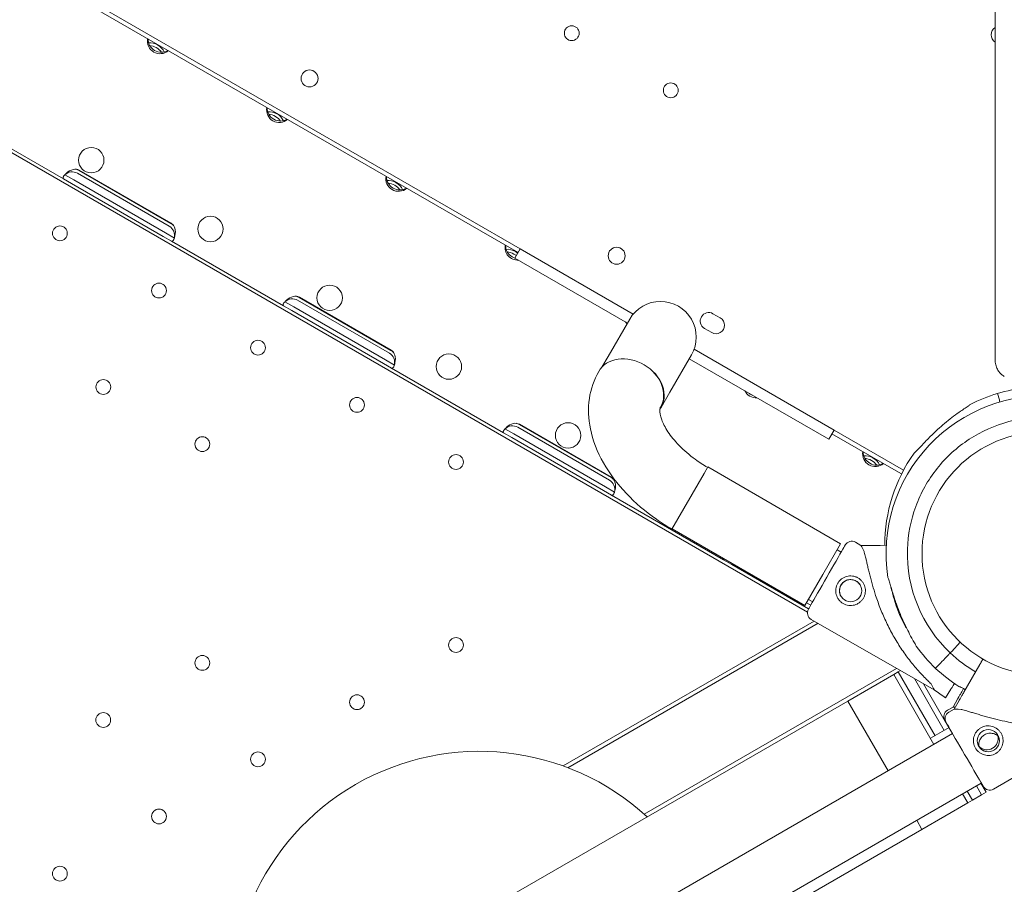
# Model space of a CAD drawing. Units: millimetres. Extents: x -6491 to 29729, y -11999 to 4219.
# Drawn here: x 15087 to 15552, y -9470 to -9061 of the extents above; entities that cross this region are included whole.
import ezdxf

# ---------------------------------------------------------------- set-up
doc = ezdxf.new("R2010")
doc.units = ezdxf.units.MM

# ---------------------------------------------------------------- blocks, each defined once
blk = doc.blocks.new('A$C7A004B7A')
at = {"color": 0, "linetype": 'Continuous', "lineweight": 0}
for p, q in [((25862.38, 15712.53), (26424.74, 15387.83)), ((26423.74, 15386.11), (25914.77, 15679.96)), ((25809.26, 15649.91), (26560.39, 15216.25)), ((26649.08, 15503.13), (26649.08, 15342.34)), ((26649.08, 15503.09), (26649.08, 15342.3)), ((26156.16, 15451.43), (26209.05, 15420.89)), ((26209.7, 15422.83), (26213.91, 15420.4)), ((26259.03, 15398.54), (26215.73, 15423.54)), ((26216.49, 15424.85), (26259.79, 15399.85)), ((26216.55, 15424.96), (26259.85, 15399.96)), ((26212.91, 15418.66), (26209.05, 15420.89)), ((26256.22, 15393.66), (26212.91, 15418.66)), ((26213.91, 15420.4), (26257.22, 15395.4)), ((26257.22, 15395.4), (26261.43, 15392.96)), ((26260.08, 15391.43), (26256.22, 15393.66)), ((26260.08, 15391.43), (26312.97, 15360.9)), ((26424.74, 15387.84), (26422.24, 15383.51)), ((26478.14, 15357.01), (26424.74, 15387.84)), ((26422.24, 15383.51), (26475.41, 15352.81)), ((26313.62, 15362.83), (26317.83, 15360.4)), ((26362.95, 15338.54), (26319.65, 15363.54)), ((26320.41, 15364.86), (26363.71, 15339.86)), ((26320.47, 15364.96), (26363.77, 15339.96)), ((26316.83, 15358.67), (26312.97, 15360.9)), ((26360.14, 15333.67), (26316.83, 15358.67)), ((26317.83, 15360.4), (26361.14, 15335.4)), ((26476.44, 15354.59), (26466.27, 15337.03)), ((26519.24, 15355.21), (26515.77, 15357.21)), ((26511.77, 15350.28), (26515.24, 15348.28)), ((26572.96, 15302.27), (26506.87, 15340.42)), ((26361.14, 15335.4), (26365.35, 15332.96)), ((26463.36, 15332), (26466.27, 15337.03)), ((26495.44, 15320.15), (26505.61, 15337.71)), ((26504.59, 15335.96), (26570.46, 15297.94)), ((26364, 15331.44), (26360.14, 15333.67)), ((26364, 15331.44), (26416.89, 15300.9)), ((26491.27, 15312.94), (26495.44, 15320.15)), ((26650.1, 15319.52), (26650.1, 15319.51)), ((26651.01, 15316.47), (26650.1, 15319.52)), ((26417.54, 15302.83), (26421.75, 15300.4)), ((26466.87, 15278.54), (26423.57, 15303.54)), ((26424.33, 15304.86), (26467.63, 15279.86)), ((26424.39, 15304.96), (26467.69, 15279.96)), ((26570.46, 15297.94), (26572.96, 15302.27)), ((26572.95, 15302.26), (26605.77, 15283.31)), ((26420.75, 15298.67), (26416.89, 15300.9)), ((26464.06, 15273.67), (26420.75, 15298.67)), ((26421.75, 15300.4), (26465.06, 15275.4)), ((26602.27, 15283.04), (26571.96, 15300.54)), ((26513.3, 15284.8), (26511.55, 15281.76)), ((26513.3, 15284.8), (26576.05, 15248.58)), ((26604.86, 15281.54), (26602.27, 15283.04)), ((26511.55, 15281.76), (26496.36, 15255.46)), ((26467.92, 15271.44), (26464.06, 15273.67)), ((26465.06, 15275.4), (26469.27, 15272.97)), ((26467.92, 15271.44), (26520.81, 15240.9)), ((26496.45, 15255.62), (26559.2, 15219.39)), ((26576.05, 15248.58), (26567.63, 15233.98)), ((26574.38, 15245.67), (26576.31, 15244.56)), ((26583.04, 15249.26), (26585.64, 15247.77)), ((26585.64, 15247.77), (26590.3, 15247.78)), ((26594.74, 15247.79), (26597.63, 15247.8)), ((26524.67, 15238.67), (26520.81, 15240.9)), ((26560.91, 15217.75), (26524.67, 15238.67)), ((26567.63, 15233.98), (26559.2, 15219.39)), ((26601.54, 15222.6), (26601.28, 15222.52)), ((26601.28, 15222.52), (26601.28, 15222.52)), ((26559.92, 15220.63), (26561.91, 15219.48)), ((26560.88, 15222.29), (26562.86, 15221.14)), ((26563.53, 15212.04), (26445.01, 15143.61)), ((26565.37, 15210.98), (26447.25, 15142.78)), ((26565.37, 15210.98), (26447.25, 15142.78)), ((26562.13, 15212.84), (26620.25, 15179.47)), ((26632.55, 15202.03), (26628.49, 15197.72)), ((26627.11, 15196.27), (26625.46, 15194.52)), ((26623.09, 15192.01), (26620.91, 15189.7)), ((26634.22, 15178.37), (26641.78, 15191.53)), ((26602.46, 15189.69), (26483.27, 15120.87)), ((26602.46, 15189.69), (26483.27, 15120.87)), ((26579.45, 15174.27), (26601.1, 15186.77)), ((26579.45, 15174.27), (26601.1, 15186.77)), ((26603.26, 15188.02), (26601.1, 15186.77)), ((26603.26, 15188.02), (26601.1, 15186.77)), ((26620.14, 15153.79), (26601.1, 15186.77)), ((26620.14, 15153.79), (26601.1, 15186.77)), ((26604.31, 15188.63), (26603.26, 15188.02)), ((26604.31, 15188.63), (26603.26, 15188.02)), ((26620.66, 15157.89), (26603.26, 15188.02)), ((26620.66, 15157.89), (26603.26, 15188.02)), ((26620.91, 15189.7), (26620.91, 15189.7)), ((26624.99, 15160.39), (26610.86, 15184.86)), ((26624.99, 15160.39), (26610.86, 15184.86)), ((26627.16, 15161.64), (26615.18, 15182.39)), ((26627.16, 15161.64), (26615.18, 15182.39)), ((26628.1, 15179.79), (26625.63, 15175.83)), ((26625.63, 15175.83), (26628.1, 15179.79)), ((26633.65, 15179.3), (26634.11, 15180.11)), ((26579.45, 15174.27), (25774.04, 14709.27)), ((26579.45, 15174.27), (25774.04, 14709.27)), ((26598.49, 15141.29), (26579.45, 15174.27)), ((26598.49, 15141.29), (26579.45, 15174.27)), ((26626.52, 15169.91), (26629.12, 15171.41)), ((26629.12, 15171.41), (26631.44, 15175.46)), ((26629.68, 15170.48), (26632.01, 15174.52)), ((26627.09, 15168.98), (26629.68, 15170.48)), ((26648.17, 15132.65), (26706.13, 15166.28)), ((25760.16, 14657.28), (26628.91, 15158.86)), ((26618.5, 15156.64), (26627.25, 15161.69)), ((25773.61, 14633.87), (26642.46, 15135.5)), ((26642.59, 15129.9), (26640.14, 15134.16)), ((26642.59, 15129.9), (26640.14, 15134.16)), ((26644.76, 15131.15), (26642.3, 15135.41)), ((26644.76, 15131.15), (26642.3, 15135.41)), ((26636.1, 15126.15), (26633.64, 15130.41)), ((26636.1, 15126.15), (26633.64, 15130.41)), ((26638.26, 15127.4), (26635.8, 15131.66)), ((26638.26, 15127.4), (26635.8, 15131.66)), ((26638.26, 15127.4), (26642.59, 15129.9)), ((26638.26, 15127.4), (26642.59, 15129.9)), ((26642.59, 15129.9), (26644.76, 15131.15)), ((26642.59, 15129.9), (26644.76, 15131.15)), ((26614.45, 15113.65), (26636.1, 15126.15)), ((26614.45, 15113.65), (26636.1, 15126.15)), ((26636.1, 15126.15), (26638.26, 15127.4)), ((26636.1, 15126.15), (26638.26, 15127.4)), ((26614.45, 15113.65), (26611.99, 15117.91)), ((26614.45, 15113.65), (26611.99, 15117.91)), ((26614.45, 15113.65), (25809.04, 14648.65)), ((26614.45, 15113.65), (25809.04, 14648.65))]:
    blk.add_line(p, q, dxfattribs=at)
at = {"color": 0, "linetype": 'Continuous', "lineweight": 0, "extrusion": (0, 0, -1)}
for centre, radius in [((-26449.09, 15489.71), 3.5), ((-26325.29, 15468.32), 4), ((-26495.86, 15462.71), 3.5), ((-26222.19, 15429.72), 6), ((-26278.48, 15397.22), 6), ((-26207.39, 15395.15), 3.5), ((-26470.29, 15384.6), 4), ((-26254.16, 15368.15), 3.5), ((-26334.77, 15364.72), 6), ((-26300.92, 15341.15), 3.5), ((-26391.07, 15332.22), 6), ((-26227.86, 15322.59), 3.5), ((-26347.69, 15314.14), 3.5), ((-26447.36, 15299.72), 6), ((-26274.62, 15295.59), 3.5), ((-26394.45, 15287.14), 3.5), ((-26394.45, 15200.71), 3.5), ((-26274.62, 15192.27), 3.5), ((-26347.68, 15173.71), 3.5), ((-26227.85, 15165.27), 3.5), ((-26300.92, 15146.72), 3.5), ((-26254.15, 15119.72), 3.5), ((-26207.38, 15092.72), 3.5)]:
    blk.add_circle(centre, radius, dxfattribs=at)
at = {"color": 0, "linetype": 'Continuous', "lineweight": 0}
for centre, radius in [((26672.06, 15243.91), 57.58), ((26580.75, 15226.37), 5.25), ((26645.77, 15155.53), 5.25)]:
    blk.add_circle(centre, radius, dxfattribs=at)
at = {"color": 0, "linetype": 'Continuous', "lineweight": 0, "extrusion": (0, 0, -1)}
for centre, radius, start, end in [((-26651.08, 15488.96), 4, 0.0012, 59.9039), ((-26651.08, 15488.96), 4, 300.0961, 0.0012), ((-26254.69, 15486.01), 6, 229.4241, 10.5759), ((-26310.98, 15453.51), 6, 229.4241, 10.5759), ((-26367.27, 15421.01), 6, 229.4241, 10.5759), ((-26423.57, 15388.51), 6, 266.3624, 10.5759), ((-26479.86, 15356.01), 6, 322.0637, 333.6376), ((-26536.15, 15323.51), 6, 266.3624, 333.6376), ((-26672.06, 15243.91), 74.54, 351.2676, 95.4031), ((-26671.47, 15248.11), 74.54, 73.337, 84.0102), ((-26592.44, 15291.01), 6, 229.4241, 10.5759), ((-26581.3, 15246.23), 3.5, 29.8595, 119.8595), ((-26672.06, 15243.91), 64.5, 313.3353, 1.8194), ((-26672.68, 15243.89), 74.54, 343.337, 347.789), ((-26563.87, 15215.87), 3.5, 299.8595, 29.8595), ((-26672.06, 15243.91), 74.54, 313.337, 324.0102), ((-26670.42, 15247.82), 84.78, 301.8904, 306.2824), ((-26628.28, 15166.88), 3.5, 329.8799, 59.8799), ((-26628.85, 15165.95), 3.5, 329.8799, 59.8799), ((-26405.45, 15033.5), 117, 347.3606, 132.6394), ((-26646.41, 15135.67), 3.5, 239.8799, 329.8799)]:
    blk.add_arc(centre, radius, start, end, dxfattribs=at)
at = {"color": 0, "linetype": 'Continuous', "lineweight": 0}
for centre, radius, start, end in [((26491.02, 15346.15), 16.85, 329.9379, 149.9379), ((26513.77, 15353.75), 4, 59.9988, 239.9988), ((26517.24, 15351.75), 4, 239.9988, 59.9988), ((26671.47, 15248.11), 74.54, 106.6647, 117.3395), ((26671.47, 15248.11), 74.54, 144.5969, 180.2387), ((26672.68, 15243.89), 74.54, 196.6647, 207.3395), ((26672.06, 15243.91), 64.5, 226.6666, 239.9748), ((26672.06, 15243.91), 74.54, 226.6647, 237.3395), ((26672.68, 15243.89), 74.54, 238.7601, 239.5724), ((26645.2, 15156.46), 5.25, 300.1201, 14.7963), ((26645.2, 15156.46), 5.25, 222.0022, 300.1201)]:
    blk.add_arc(centre, radius, start, end, dxfattribs=at)
at = {"color": 0, "linetype": 'Continuous', "lineweight": 0, "extrusion": (0, 0, -1)}
for centre, major_axis, ratio, start_param, end_param in [((26254.87, 15486.32), (5.2, -3), 0.917537, -4.712389, -3.582512), ((26251.41, 15480.33), (-5.2, 3), 0.721827, 0.780727, 1.570796), ((26251.41, 15480.33), (-5.2, 3), 0.721827, -4.712389, -3.92232), ((26254.87, 15486.32), (5.2, -3), 0.917537, 0.440919, 1.570796), ((26311.16, 15453.82), (5.2, -3), 0.917537, -4.712389, -3.582512), ((26307.7, 15447.83), (-5.2, 3), 0.721827, 0.780727, 1.570796), ((26307.7, 15447.83), (-5.2, 3), 0.721827, -4.712389, -3.92232), ((26311.16, 15453.82), (5.2, -3), 0.917537, 0.440919, 1.570796), ((26213.01, 15418.84), (3.54, 6.12), 0.707107, -1.163545, 0), ((26214.02, 15420.58), (-4.33, 2.5), 0.986622, 1.232524, 1.570796), ((26367.45, 15421.32), (5.2, -3), 0.917537, -4.712389, -3.582512), ((26363.99, 15415.33), (-5.2, 3), 0.721827, 0.780727, 1.570796), ((26363.99, 15415.33), (-5.2, 3), 0.721827, -4.712389, -3.92232), ((26367.45, 15421.32), (5.2, -3), 0.917537, 0.440919, 1.570796), ((26257.32, 15395.58), (-4.33, 2.5), 0.986622, -4.712389, -4.374117), ((26256.32, 15393.84), (3.54, 6.12), 0.707107, 0, 1.163545), ((26423.74, 15388.82), (5.2, -3), 0.917537, -4.712389, -3.582512), ((26420.28, 15382.83), (-5.2, 3), 0.721827, 0.780727, 1.570796), ((26420.28, 15382.83), (-5.2, 3), 0.721827, -4.712389, -4.484405), ((26423.74, 15388.82), (5.2, -3), 0.917537, 1.332359, 1.570796), ((26316.93, 15358.84), (3.54, 6.12), 0.707107, -1.16316, 0), ((26317.94, 15360.59), (-4.33, 2.5), 0.986622, 1.238554, 1.570796), ((26361.24, 15335.59), (-4.33, 2.5), 0.986622, -4.712389, -4.380146), ((26360.23, 15333.84), (3.54, 6.12), 0.707107, 0, 1.16316), ((26476.42, 15321.53), (-14.58, 8.44), 0.797073, 0, 1.578809), ((26536.33, 15323.82), (5.2, -3), 0.917537, -4.712389, -4.473952), ((26536.33, 15323.82), (5.2, -3), 0.917537, 1.332359, 1.570796), ((26652, 15313.16), (-1, 3.35), 0, -0.800668, -0.165149), ((26420.85, 15298.84), (3.54, 6.12), 0.707107, -1.162775, 0), ((26421.86, 15300.59), (-4.33, 2.5), 0.986622, 1.24469, 1.570796), ((26592.62, 15291.32), (5.2, -3), 0.917537, -4.712389, -3.582512), ((26589.16, 15285.33), (-5.2, 3), 0.721827, 0.780727, 1.570796), ((26589.16, 15285.33), (-5.2, 3), 0.721827, -4.712389, -3.92232), ((26592.62, 15291.32), (5.2, -3), 0.917537, 0.440919, 1.570796), ((26465.17, 15275.59), (-4.33, 2.5), 0.986622, -4.712389, -4.386283), ((26464.15, 15273.84), (3.54, 6.12), 0.707107, 0, 1.162775), ((26602.95, 15213.62), (17.31, -34.15), 0, -3.141593, -2.728368), ((26625.46, 15194.52), (-2.4, -2.55), 0, -1.569311, -0.165149), ((26625.46, 15194.52), (-2.4, -2.55), 0, -1.570796, -1.568945), ((26627.11, 15196.27), (0.686, 0.727), 0, 0.000004, 1.570801), ((26602.95, 15213.62), (17.31, -34.15), 0, -0.413225, 0), ((26667.34, 15169.31), (38.23, -2.1), 0, -3.141593, -2.904805), ((26667.91, 15168.38), (38.23, -2.1), 0, -3.141593, -2.728368)]:
    blk.add_ellipse(centre, major_axis=major_axis, ratio=ratio, start_param=start_param, end_param=end_param, dxfattribs=at)
at = {"color": 0, "linetype": 'Continuous', "lineweight": 0}
for centre, major_axis, ratio, start_param, end_param in [((26250.72, 15479.13), (5.2, -3), 0.721827, -4.712389, -4.147251), ((26250.72, 15479.13), (5.2, -3), 0.721827, 1.005659, 1.570796), ((26307.01, 15446.63), (5.2, -3), 0.721827, -4.712389, -4.147251), ((26307.01, 15446.63), (5.2, -3), 0.721827, 1.005659, 1.570796), ((26213.26, 15419.27), (4.33, -2.5), 0.986622, -4.712389, -3.409246), ((26363.3, 15414.13), (5.2, -3), 0.721827, -4.712389, -4.147251), ((26363.3, 15414.13), (5.2, -3), 0.721827, 1.005659, 1.570796), ((26256.56, 15394.27), (4.33, -2.5), 0.986622, 0.267653, 1.570796), ((26419.59, 15381.63), (5.2, -3), 0.721827, -4.712389, -4.147251), ((26419.59, 15381.63), (5.2, -3), 0.721827, 1.342812, 1.570796), ((26317.18, 15359.27), (4.33, -2.5), 0.986622, -4.712389, -3.408879), ((26360.48, 15334.27), (4.33, -2.5), 0.986622, 0.267287, 1.570796), ((26476.42, 15321.53), (14.58, -8.44), 0.797073, 0, 1.562784), ((26476.68, 15321.38), (14.58, -8.44), 0.797073, -0.074278, 1.580536), ((26421.1, 15299.27), (4.33, -2.5), 0.986622, -4.712389, -3.408513), ((26588.47, 15284.13), (5.2, -3), 0.721827, -4.712389, -4.147251), ((26588.47, 15284.13), (5.2, -3), 0.721827, 1.005659, 1.570796), ((26464.41, 15274.27), (4.33, -2.5), 0.986622, 0.26692, 1.570796), ((26569.55, 15232.79), (8.71, 15.18), 0, 0, 3.141593), ((26628.49, 15197.72), (-0.686, -0.727), 0, -1.570796, 0), ((26630.44, 15183.56), (-2.38, -3.82), 0, -1.294254, -0.165149), ((26634.03, 15149.99), (-8.78, 15.14), 0, 0, 0.945651), ((26634.6, 15149.05), (-8.78, 15.14), 0, -0.000003, 0.866561), ((26634.6, 15149.05), (-8.78, 15.14), 0, 0, 3.141593), ((26634.03, 15149.99), (8.78, -15.14), 0, -0.292086, 0), ((26634.6, 15149.05), (8.78, -15.14), 0, -0.461446, 0)]:
    blk.add_ellipse(centre, major_axis=major_axis, ratio=ratio, start_param=start_param, end_param=end_param, dxfattribs=at)
for points, knots in [([(26209.05, 15420.89), (26209, 15420.93), (26208.95, 15420.97), (26208.87, 15421.1), (26208.85, 15421.18), (26208.84, 15421.36), (26208.85, 15421.46), (26208.91, 15421.68), (26208.96, 15421.8), (26209.09, 15422.04), (26209.17, 15422.17), (26209.37, 15422.44), (26209.48, 15422.58), (26209.73, 15422.86), (26209.87, 15423.01), (26210.15, 15423.29), (26210.29, 15423.42), (26210.44, 15423.55), (26210.44, 15423.56), (26210.44, 15423.56)], [2.351715, 2.351715, 2.351715, 2.351715, 2.931391, 2.931391, 3.517122, 3.517122, 4.102852, 4.102852, 4.688583, 4.688583, 5.265578, 5.265578, 5.842573, 5.842573, 6.419567, 6.419567, 6.996562, 6.996562, 7.001869, 7.001869, 7.001869, 7.001869]), ([(26261.69, 15393.97), (26261.69, 15393.96), (26261.69, 15393.96), (26261.65, 15393.77), (26261.6, 15393.58), (26261.5, 15393.2), (26261.45, 15393.01), (26261.33, 15392.65), (26261.26, 15392.48), (26261.13, 15392.18), (26261.06, 15392.04), (26260.91, 15391.81), (26260.83, 15391.71), (26260.67, 15391.54), (26260.59, 15391.48), (26260.42, 15391.4), (26260.35, 15391.38), (26260.2, 15391.38), (26260.13, 15391.4), (26260.08, 15391.43)], [11.658372, 11.658372, 11.658372, 11.658372, 11.663679, 11.663679, 12.240673, 12.240673, 12.817668, 12.817668, 13.394662, 13.394662, 13.971657, 13.971657, 14.557388, 14.557388, 15.143119, 15.143119, 15.72885, 15.72885, 16.308526, 16.308526, 16.308526, 16.308526]), ([(26312.97, 15360.9), (26312.92, 15360.93), (26312.87, 15360.98), (26312.79, 15361.1), (26312.77, 15361.18), (26312.76, 15361.36), (26312.77, 15361.46), (26312.83, 15361.68), (26312.88, 15361.8), (26313.01, 15362.05), (26313.09, 15362.18), (26313.29, 15362.44), (26313.4, 15362.58), (26313.65, 15362.87), (26313.79, 15363.01), (26314.07, 15363.29), (26314.21, 15363.42), (26314.36, 15363.56), (26314.36, 15363.56), (26314.36, 15363.56)], [2.351547, 2.351547, 2.351547, 2.351547, 2.931241, 2.931241, 3.516908, 3.516908, 4.102576, 4.102576, 4.688243, 4.688243, 5.265284, 5.265284, 5.842325, 5.842325, 6.419367, 6.419367, 6.996408, 6.996408, 7.001653, 7.001653, 7.001653, 7.001653]), ([(26649.08, 15334.99), (26649.08, 15334.13), (26649.21, 15333.27), (26649.68, 15331.74), (26650, 15331.07), (26650.69, 15329.95), (26651.06, 15329.49), (26651.76, 15328.73), (26652.1, 15328.42), (26652.75, 15327.9), (26653.06, 15327.69), (26653.35, 15327.51)], [0, 0, 0, 0, 0.0735484, 0.0735484, 0.1470968, 0.1470968, 0.2206453, 0.2206453, 0.2941937, 0.2941937, 0.3677421, 0.3677421, 0.3677421, 0.3677421]), ([(26365.61, 15333.97), (26365.61, 15333.97), (26365.61, 15333.96), (26365.57, 15333.78), (26365.52, 15333.58), (26365.42, 15333.2), (26365.36, 15333.01), (26365.25, 15332.65), (26365.18, 15332.48), (26365.05, 15332.18), (26364.98, 15332.04), (26364.83, 15331.81), (26364.75, 15331.71), (26364.59, 15331.55), (26364.51, 15331.48), (26364.34, 15331.4), (26364.27, 15331.38), (26364.12, 15331.38), (26364.05, 15331.4), (26364, 15331.44)], [11.658412, 11.658412, 11.658412, 11.658412, 11.663657, 11.663657, 12.240698, 12.240698, 12.81774, 12.81774, 13.394781, 13.394781, 13.971822, 13.971822, 14.557489, 14.557489, 15.143157, 15.143157, 15.728824, 15.728824, 16.308518, 16.308518, 16.308518, 16.308518]), ([(26461.84, 15329.97), (26459.56, 15326.02), (26458.07, 15321.64), (26456.7, 15312.39), (26456.93, 15307.53), (26459.01, 15297.21), (26461.17, 15291.82), (26466.97, 15281.6), (26470.63, 15276.76), (26479.09, 15267.83), (26483.88, 15263.74), (26491.41, 15258.46), (26493.86, 15256.91), (26496.36, 15255.46)], [2.805465, 2.805465, 2.805465, 2.805465, 3.04002, 3.04002, 3.29544, 3.29544, 3.604839, 3.604839, 3.91913, 3.91913, 4.23342, 4.23342, 4.376916, 4.376916, 4.376916, 4.376916]), ([(26491.01, 15313.09), (26490.88, 15312.86), (26490.72, 15312.58), (26490.67, 15310.72), (26490.85, 15309.15), (26492.21, 15305.45), (26493.17, 15303.52), (26495.9, 15299.38), (26497.68, 15297.16), (26502, 15292.71), (26504.58, 15290.47), (26509.25, 15287.08), (26511.2, 15285.81), (26513.21, 15284.65)], [2.805465, 2.805465, 2.805465, 2.805465, 3.119755, 3.119755, 3.434046, 3.434046, 3.683272, 3.683272, 3.937826, 3.937826, 4.203275, 4.203275, 4.376916, 4.376916, 4.376916, 4.376916]), ([(26610.72, 15291.29), (26610.87, 15291.42), (26611.04, 15291.57), (26611.45, 15291.96), (26611.7, 15292.21), (26612.45, 15292.98), (26613.01, 15293.57), (26614.21, 15294.84), (26614.85, 15295.52), (26616.17, 15296.91), (26616.85, 15297.62), (26618.23, 15299.02), (26618.91, 15299.7), (26620.56, 15301.3), (26621.59, 15302.27), (26623.75, 15304.21), (26624.87, 15305.17), (26627.13, 15307.03), (26628.28, 15307.93), (26630.54, 15309.64), (26631.65, 15310.44), (26633.37, 15311.63), (26634.09, 15312.12), (26635.13, 15312.82), (26635.47, 15313.05), (26636.11, 15313.48), (26636.41, 15313.69), (26636.87, 15314.02), (26637.07, 15314.17), (26637.22, 15314.3), (26637.23, 15314.31), (26637.24, 15314.32)], [43.684489, 43.684489, 43.684489, 43.684489, 44.703122, 44.703122, 46.081139, 46.081139, 48.879512, 48.879512, 51.677886, 51.677886, 54.476259, 54.476259, 57.274633, 57.274633, 61.356857, 61.356857, 65.439081, 65.439081, 69.521304, 69.521304, 73.603528, 73.603528, 76.136751, 76.136751, 77.403362, 77.403362, 78.669973, 78.669973, 79.593377, 79.593377, 79.68269, 79.68269, 79.68269, 79.68269]), ([(26607.6, 15245.96), (26607.81, 15252.83), (26609.14, 15259.67), (26613.88, 15272.59), (26617.3, 15278.67), (26625.86, 15289.44), (26631.01, 15294.13), (26642.53, 15301.66), (26648.89, 15304.5), (26662.19, 15308.02), (26669.13, 15308.71), (26682.86, 15307.87), (26689.66, 15306.34), (26702.43, 15301.23), (26708.4, 15297.64), (26714.57, 15292.44), (26715.46, 15291.64), (26716.33, 15290.83)], [3.173347, 3.173347, 3.173347, 3.173347, 3.493347, 3.493347, 3.813347, 3.813347, 4.133347, 4.133347, 4.453347, 4.453347, 4.773347, 4.773347, 5.093347, 5.093347, 5.413347, 5.413347, 5.468699, 5.468699, 5.468699, 5.468699]), ([(26416.89, 15300.9), (26416.83, 15300.93), (26416.79, 15300.98), (26416.71, 15301.1), (26416.69, 15301.18), (26416.68, 15301.36), (26416.69, 15301.46), (26416.75, 15301.69), (26416.8, 15301.8), (26416.93, 15302.05), (26417.01, 15302.18), (26417.21, 15302.45), (26417.32, 15302.59), (26417.57, 15302.87), (26417.71, 15303.01), (26417.99, 15303.29), (26418.14, 15303.43), (26418.28, 15303.56), (26418.28, 15303.56), (26418.28, 15303.56)], [2.35138, 2.35138, 2.35138, 2.35138, 2.931091, 2.931091, 3.516695, 3.516695, 4.102299, 4.102299, 4.687903, 4.687903, 5.264991, 5.264991, 5.842079, 5.842079, 6.419167, 6.419167, 6.996255, 6.996255, 7.001437, 7.001437, 7.001437, 7.001437]), ([(26469.53, 15273.97), (26469.49, 15273.78), (26469.44, 15273.59), (26469.34, 15273.2), (26469.29, 15273.01), (26469.17, 15272.65), (26469.1, 15272.49), (26468.97, 15272.18), (26468.9, 15272.04), (26468.75, 15271.81), (26468.67, 15271.71), (26468.51, 15271.55), (26468.43, 15271.49), (26468.27, 15271.4), (26468.19, 15271.39), (26468.04, 15271.39), (26467.98, 15271.4), (26467.92, 15271.44)], [11.658355, 11.658355, 11.658355, 11.658355, 12.236752, 12.236752, 12.815149, 12.815149, 13.393546, 13.393546, 13.971942, 13.971942, 14.557547, 14.557547, 15.143151, 15.143151, 15.728755, 15.728755, 16.308466, 16.308466, 16.308466, 16.308466]), ([(26590.3, 15247.78), (26590.31, 15247.78), (26590.32, 15247.78), (26590.39, 15247.78), (26590.48, 15247.78), (26590.69, 15247.78), (26590.83, 15247.78), (26591.17, 15247.79), (26591.37, 15247.79), (26591.76, 15247.79), (26591.99, 15247.79), (26592.5, 15247.79), (26592.76, 15247.79), (26593.28, 15247.79), (26593.57, 15247.79), (26594.16, 15247.79), (26594.47, 15247.79), (26594.74, 15247.79)], [0.704197, 0.704197, 0.704197, 0.704197, 0.833041, 0.833041, 1.666082, 1.666082, 2.499124, 2.499124, 3.332165, 3.332165, 4.165208, 4.165208, 4.998251, 4.998251, 5.831295, 5.831295, 6.664339, 6.664339, 6.664339, 6.664339]), ([(26520.81, 15240.9), (26520.75, 15240.93), (26520.7, 15240.98), (26520.63, 15241.11), (26520.61, 15241.18), (26520.6, 15241.36), (26520.61, 15241.47), (26520.65, 15241.6), (26520.65, 15241.62), (26520.66, 15241.64)], [2.351212, 2.351212, 2.351212, 2.351212, 2.930941, 2.930941, 3.516482, 3.516482, 4.102023, 4.102023, 4.215105, 4.215105, 4.215105, 4.215105]), ([(26587.1, 15244.9), (26587.13, 15244.78), (26587.17, 15244.65), (26587.41, 15243.82), (26587.62, 15243.03), (26587.96, 15241.65), (26588.11, 15241.05), (26588.41, 15239.77), (26588.56, 15239.1), (26588.89, 15237.7), (26589.06, 15236.97), (26589.42, 15235.46), (26589.61, 15234.68), (26590.01, 15233.1), (26590.22, 15232.29), (26590.65, 15230.66), (26590.88, 15229.83), (26591.58, 15227.37), (26592.08, 15225.72), (26593.3, 15221.99), (26594.08, 15219.83), (26595.78, 15215.54), (26596.71, 15213.41), (26598.71, 15209.2), (26599.78, 15207.13), (26602.07, 15203.08), (26603.28, 15201.11), (26605.82, 15197.27), (26607.15, 15195.42), (26609.9, 15191.86), (26611.33, 15190.15), (26613.51, 15187.7), (26614.24, 15186.91), (26615.72, 15185.36), (26616.46, 15184.61), (26617.73, 15183.36), (26618.27, 15182.85), (26618.79, 15182.35)], [105.624581, 105.624581, 105.624581, 105.624581, 106.295101, 106.295101, 109.970384, 109.970384, 112.47679, 112.47679, 114.983197, 114.983197, 117.489604, 117.489604, 119.996011, 119.996011, 122.502417, 122.502417, 125.008824, 125.008824, 130.021638, 130.021638, 136.880429, 136.880429, 143.73922, 143.73922, 150.59801, 150.59801, 157.456801, 157.456801, 164.315592, 164.315592, 171.174383, 171.174383, 174.603779, 174.603779, 178.033174, 178.033174, 180.485141, 180.485141, 180.485141, 180.485141]), ([(26584.23, 15232.44), (26584.62, 15232.22), (26584.99, 15231.95), (26585.69, 15231.34), (26586.01, 15231), (26586.58, 15230.26), (26586.83, 15229.87), (26587.23, 15229.04), (26587.39, 15228.62), (26587.62, 15227.77), (26587.7, 15227.33), (26587.76, 15226.41), (26587.75, 15225.94), (26587.63, 15225.02), (26587.53, 15224.56), (26587.23, 15223.68), (26587.04, 15223.27), (26586.6, 15222.5), (26586.33, 15222.12), (26585.73, 15221.42), (26585.38, 15221.1), (26584.64, 15220.53), (26584.25, 15220.29), (26583.42, 15219.88), (26583, 15219.72), (26582.15, 15219.5), (26581.71, 15219.42), (26580.79, 15219.35), (26580.32, 15219.36), (26579.4, 15219.48), (26578.94, 15219.59), (26578.06, 15219.88), (26577.65, 15220.07), (26576.88, 15220.52), (26576.5, 15220.78), (26575.8, 15221.39), (26575.48, 15221.73), (26574.91, 15222.47), (26574.67, 15222.87), (26574.26, 15223.69), (26574.1, 15224.12), (26573.88, 15224.96), (26573.8, 15225.41), (26573.73, 15226.32), (26573.74, 15226.79), (26573.86, 15227.72), (26573.97, 15228.17), (26574.26, 15229.05), (26574.46, 15229.47), (26574.9, 15230.24), (26575.16, 15230.61), (26575.77, 15231.31), (26576.11, 15231.63), (26576.85, 15232.2), (26577.25, 15232.45), (26578.07, 15232.85), (26578.5, 15233.01), (26579.34, 15233.24), (26579.79, 15233.32), (26580.7, 15233.38), (26581.17, 15233.37), (26582.1, 15233.25), (26582.55, 15233.14), (26583.43, 15232.85), (26583.85, 15232.66), (26584.23, 15232.44)], [0, 0, 0, 0, 1.329784, 1.329784, 2.659567, 2.659567, 3.989351, 3.989351, 5.319135, 5.319135, 6.648301, 6.648301, 7.977468, 7.977468, 9.306635, 9.306635, 10.635802, 10.635802, 11.964969, 11.964969, 13.294136, 13.294136, 14.623303, 14.623303, 15.95247, 15.95247, 17.282253, 17.282253, 18.612037, 18.612037, 19.94182, 19.94182, 21.271604, 21.271604, 22.601388, 22.601388, 23.931171, 23.931171, 25.260955, 25.260955, 26.590739, 26.590739, 27.919906, 27.919906, 29.249072, 29.249072, 30.578239, 30.578239, 31.907406, 31.907406, 33.236573, 33.236573, 34.56574, 34.56574, 35.894907, 35.894907, 37.224074, 37.224074, 38.553857, 38.553857, 39.883641, 39.883641, 41.213425, 41.213425, 42.543208, 42.543208, 42.543208, 42.543208]), ([(26598.39, 15232.59), (26598.47, 15232.41), (26598.55, 15232.2), (26598.74, 15231.67), (26598.85, 15231.33), (26599.18, 15230.31), (26599.42, 15229.53), (26599.92, 15227.85), (26600.18, 15226.96), (26600.74, 15225.12), (26601.03, 15224.18), (26601.63, 15222.32), (26601.94, 15221.4), (26602.69, 15219.24), (26603.18, 15217.9), (26604.24, 15215.21), (26604.8, 15213.84), (26605.99, 15211.16), (26606.61, 15209.84), (26607.87, 15207.31), (26608.5, 15206.09), (26609.5, 15204.25), (26609.92, 15203.5), (26610.54, 15202.4), (26610.74, 15202.04), (26611.12, 15201.37), (26611.3, 15201.04), (26611.56, 15200.54), (26611.67, 15200.33), (26611.74, 15200.14), (26611.75, 15200.13), (26611.75, 15200.11)], [43.684489, 43.684489, 43.684489, 43.684489, 44.703122, 44.703122, 46.081139, 46.081139, 48.879512, 48.879512, 51.677886, 51.677886, 54.476259, 54.476259, 57.274633, 57.274633, 61.356857, 61.356857, 65.439081, 65.439081, 69.521304, 69.521304, 73.603528, 73.603528, 76.136751, 76.136751, 77.403362, 77.403362, 78.669973, 78.669973, 79.593377, 79.593377, 79.68269, 79.68269, 79.68269, 79.68269]), ([(26575.77, 15224.69), (26575.74, 15224.79), (26575.71, 15224.89), (26575.59, 15225.31), (26575.54, 15225.65), (26575.49, 15226.33), (26575.49, 15226.68), (26575.58, 15227.38), (26575.66, 15227.72), (26575.89, 15228.38), (26576.03, 15228.69), (26576.36, 15229.27), (26576.56, 15229.55), (26577.01, 15230.07), (26577.27, 15230.32), (26577.83, 15230.74), (26578.12, 15230.93), (26578.74, 15231.23), (26579.06, 15231.35), (26579.69, 15231.52), (26580.03, 15231.58), (26580.71, 15231.63), (26581.06, 15231.62), (26581.76, 15231.53), (26582.1, 15231.45), (26582.76, 15231.23), (26583.07, 15231.09), (26583.36, 15230.92)], [19.66144, 19.66144, 19.66144, 19.66144, 19.983053, 19.983053, 20.98178, 20.98178, 21.980507, 21.980507, 22.979234, 22.979234, 23.977961, 23.977961, 24.976688, 24.976688, 25.975415, 25.975415, 26.974142, 26.974142, 27.972869, 27.972869, 28.972305, 28.972305, 29.971742, 29.971742, 30.971178, 30.971178, 31.970615, 31.970615, 31.970615, 31.970615]), ([(26583.36, 15230.92), (26583.65, 15230.75), (26583.93, 15230.55), (26584.45, 15230.1), (26584.7, 15229.84), (26585.12, 15229.29), (26585.31, 15228.99), (26585.56, 15228.47), (26585.65, 15228.26), (26585.72, 15228.04)], [0, 0, 0, 0, 0.999436, 0.999436, 1.998873, 1.998873, 2.998309, 2.998309, 3.676131, 3.676131, 3.676131, 3.676131]), ([(26607.13, 15208.78), (26607.06, 15208.89), (26606.98, 15209), (26606.77, 15209.29), (26606.63, 15209.48), (26606.49, 15209.64), (26606.48, 15209.65), (26606.47, 15209.66)], [78.190709, 78.190709, 78.190709, 78.190709, 78.669973, 78.669973, 79.593377, 79.593377, 79.68269, 79.68269, 79.68269, 79.68269]), ([(26641.78, 15191.53), (26641.87, 15191.69), (26641.97, 15191.87), (26642.17, 15192.21), (26642.26, 15192.38), (26642.44, 15192.68), (26642.52, 15192.83), (26642.69, 15193.12), (26642.77, 15193.26), (26642.9, 15193.49), (26642.96, 15193.6), (26643.08, 15193.79), (26643.12, 15193.88), (26643.19, 15193.99), (26643.21, 15194.03), (26643.23, 15194.07)], [4.442895, 4.442895, 4.442895, 4.442895, 4.998259, 4.998259, 5.553623, 5.553623, 6.108986, 6.108986, 6.664348, 6.664348, 7.21971, 7.21971, 7.775071, 7.775071, 8.234513, 8.234513, 8.234513, 8.234513]), ([(26634.98, 15179.7), (26634.84, 15179.76), (26634.71, 15179.83), (26634.19, 15180.08), (26633.83, 15180.26), (26633.13, 15180.6), (26632.8, 15180.76), (26632.28, 15180.99), (26632.06, 15181.09), (26631.87, 15181.15), (26631.85, 15181.15), (26631.84, 15181.16)], [75.681809, 75.681809, 75.681809, 75.681809, 76.136751, 76.136751, 77.403362, 77.403362, 78.669973, 78.669973, 79.593377, 79.593377, 79.68269, 79.68269, 79.68269, 79.68269]), ([(26631.44, 15175.46), (26631.44, 15175.46), (26631.45, 15175.47), (26631.48, 15175.53), (26631.53, 15175.61), (26631.63, 15175.79), (26631.7, 15175.91), (26631.87, 15176.21), (26631.97, 15176.37), (26632.16, 15176.72), (26632.28, 15176.92), (26632.53, 15177.35), (26632.67, 15177.59), (26632.92, 15178.03), (26633.07, 15178.29), (26633.36, 15178.8), (26633.51, 15179.06), (26633.65, 15179.3)], [0.704197, 0.704197, 0.704197, 0.704197, 0.833041, 0.833041, 1.666082, 1.666082, 2.499124, 2.499124, 3.332165, 3.332165, 4.165208, 4.165208, 4.998251, 4.998251, 5.831295, 5.831295, 6.664339, 6.664339, 6.664339, 6.664339]), ([(26632.01, 15174.52), (26632.01, 15174.53), (26632.01, 15174.54), (26632.05, 15174.6), (26632.09, 15174.68), (26632.2, 15174.86), (26632.27, 15174.98), (26632.44, 15175.27), (26632.53, 15175.44), (26632.73, 15175.78), (26632.85, 15175.99), (26633.1, 15176.42), (26633.23, 15176.66), (26633.49, 15177.1), (26633.63, 15177.35), (26633.93, 15177.87), (26634.08, 15178.13), (26634.22, 15178.37)], [0.704197, 0.704197, 0.704197, 0.704197, 0.833041, 0.833041, 1.666082, 1.666082, 2.499124, 2.499124, 3.332165, 3.332165, 4.165208, 4.165208, 4.998251, 4.998251, 5.831295, 5.831295, 6.664339, 6.664339, 6.664339, 6.664339]), ([(26632.9, 15170.3), (26633.02, 15170.27), (26633.15, 15170.24), (26633.99, 15170.04), (26634.77, 15169.82), (26636.14, 15169.43), (26636.74, 15169.25), (26637.99, 15168.87), (26638.65, 15168.67), (26640.03, 15168.25), (26640.75, 15168.04), (26642.24, 15167.6), (26643, 15167.37), (26644.57, 15166.92), (26645.38, 15166.7), (26647.01, 15166.26), (26647.83, 15166.04), (26650.32, 15165.41), (26651.99, 15165.02), (26655.83, 15164.22), (26658.09, 15163.81), (26662.66, 15163.13), (26664.97, 15162.87), (26669.61, 15162.5), (26671.94, 15162.39), (26676.59, 15162.34), (26678.91, 15162.4), (26683.5, 15162.69), (26685.77, 15162.91), (26690.23, 15163.51), (26692.43, 15163.89), (26695.63, 15164.55), (26696.69, 15164.79), (26698.77, 15165.3), (26699.79, 15165.56), (26701.51, 15166.04), (26702.22, 15166.25), (26702.92, 15166.45)], [105.624581, 105.624581, 105.624581, 105.624581, 106.295101, 106.295101, 109.970384, 109.970384, 112.47679, 112.47679, 114.983197, 114.983197, 117.489604, 117.489604, 119.996011, 119.996011, 122.502417, 122.502417, 125.008824, 125.008824, 130.021638, 130.021638, 136.880429, 136.880429, 143.73922, 143.73922, 150.59801, 150.59801, 157.456801, 157.456801, 164.315592, 164.315592, 171.174383, 171.174383, 174.603779, 174.603779, 178.033174, 178.033174, 180.485141, 180.485141, 180.485141, 180.485141]), ([(26642.25, 15161.59), (26642.64, 15161.81), (26643.05, 15162), (26643.93, 15162.3), (26644.39, 15162.41), (26645.31, 15162.53), (26645.78, 15162.55), (26646.69, 15162.49), (26647.14, 15162.41), (26647.99, 15162.19), (26648.41, 15162.03), (26649.24, 15161.63), (26649.64, 15161.38), (26650.38, 15160.82), (26650.72, 15160.5), (26651.33, 15159.8), (26651.6, 15159.43), (26652.04, 15158.66), (26652.24, 15158.25), (26652.54, 15157.37), (26652.65, 15156.91), (26652.77, 15155.99), (26652.78, 15155.52), (26652.72, 15154.61), (26652.64, 15154.16), (26652.42, 15153.31), (26652.26, 15152.89), (26651.86, 15152.06), (26651.62, 15151.66), (26651.05, 15150.92), (26650.73, 15150.58), (26650.04, 15149.97), (26649.66, 15149.7), (26648.9, 15149.26), (26648.48, 15149.06), (26647.6, 15148.76), (26647.15, 15148.65), (26646.22, 15148.53), (26645.75, 15148.52), (26644.84, 15148.58), (26644.39, 15148.66), (26643.55, 15148.88), (26643.12, 15149.04), (26642.3, 15149.44), (26641.9, 15149.68), (26641.15, 15150.25), (26640.81, 15150.57), (26640.2, 15151.26), (26639.93, 15151.64), (26639.49, 15152.4), (26639.3, 15152.82), (26639, 15153.7), (26638.89, 15154.15), (26638.77, 15155.08), (26638.75, 15155.55), (26638.81, 15156.46), (26638.89, 15156.91), (26639.11, 15157.75), (26639.27, 15158.18), (26639.67, 15159), (26639.92, 15159.4), (26640.48, 15160.15), (26640.8, 15160.49), (26641.5, 15161.1), (26641.87, 15161.37), (26642.25, 15161.59)], [0, 0, 0, 0, 1.329784, 1.329784, 2.659567, 2.659567, 3.989351, 3.989351, 5.319135, 5.319135, 6.648301, 6.648301, 7.977468, 7.977468, 9.306635, 9.306635, 10.635802, 10.635802, 11.964969, 11.964969, 13.294136, 13.294136, 14.623303, 14.623303, 15.95247, 15.95247, 17.282253, 17.282253, 18.612037, 18.612037, 19.94182, 19.94182, 21.271604, 21.271604, 22.601388, 22.601388, 23.931171, 23.931171, 25.260955, 25.260955, 26.590739, 26.590739, 27.919906, 27.919906, 29.249072, 29.249072, 30.578239, 30.578239, 31.907406, 31.907406, 33.236573, 33.236573, 34.56574, 34.56574, 35.894907, 35.894907, 37.224074, 37.224074, 38.553857, 38.553857, 39.883641, 39.883641, 41.213425, 41.213425, 42.543208, 42.543208, 42.543208, 42.543208]), ([(26641.33, 15152.73), (26641.32, 15152.77), (26641.32, 15152.82), (26641.26, 15153.23), (26641.25, 15153.6), (26641.3, 15154.32), (26641.36, 15154.67), (26641.54, 15155.33), (26641.66, 15155.66), (26641.98, 15156.31), (26642.17, 15156.62), (26642.62, 15157.2), (26642.87, 15157.47), (26643.42, 15157.95), (26643.71, 15158.16), (26644.32, 15158.51), (26644.65, 15158.66), (26645.34, 15158.9), (26645.7, 15158.98), (26646.42, 15159.07), (26646.79, 15159.08), (26647.51, 15159.03), (26647.86, 15158.97), (26648.52, 15158.8), (26648.85, 15158.67), (26649.5, 15158.36), (26649.81, 15158.17), (26650.29, 15157.8), (26650.48, 15157.64), (26650.65, 15157.47)], [10.355413, 10.355413, 10.355413, 10.355413, 10.491634, 10.491634, 11.540337, 11.540337, 12.58904, 12.58904, 13.638894, 13.638894, 14.688747, 14.688747, 15.738601, 15.738601, 16.788454, 16.788454, 17.838307, 17.838307, 18.888161, 18.888161, 19.938014, 19.938014, 20.987868, 20.987868, 22.036571, 22.036571, 23.085274, 23.085274, 23.773584, 23.773584, 23.773584, 23.773584]), ([(26644.73, 15150.39), (26644.62, 15150.41), (26644.52, 15150.43), (26644.1, 15150.54), (26643.78, 15150.66), (26643.16, 15150.96), (26642.87, 15151.14), (26642.31, 15151.57), (26642.05, 15151.81), (26641.64, 15152.28), (26641.47, 15152.5), (26641.33, 15152.73)], [19.661435, 19.661435, 19.661435, 19.661435, 19.983053, 19.983053, 20.98178, 20.98178, 21.980507, 21.980507, 22.979234, 22.979234, 23.77683, 23.77683, 23.77683, 23.77683])]:
    blk.add_open_spline(points, degree=3, knots=knots, dxfattribs=at)
for points in [[(26649.08, 15342.3), (26649.08, 15339.84), (26649.08, 15337.37), (26649.08, 15334.99)], [(26649.08, 15335.03), (26649.08, 15335.02), (26649.08, 15335.02), (26649.08, 15335.01)], [(26627.8, 15197), (26627.8, 15197), (26627.8, 15197), (26627.8, 15197)]]:
    blk.add_open_spline(points, degree=3, dxfattribs=at)

msp = doc.modelspace()

# ---------------------------------------------------------------- block references
msp.add_blockref('A$C7A004B7A', (-11101.49, -24557.43))

doc.saveas('drawing.dxf')
